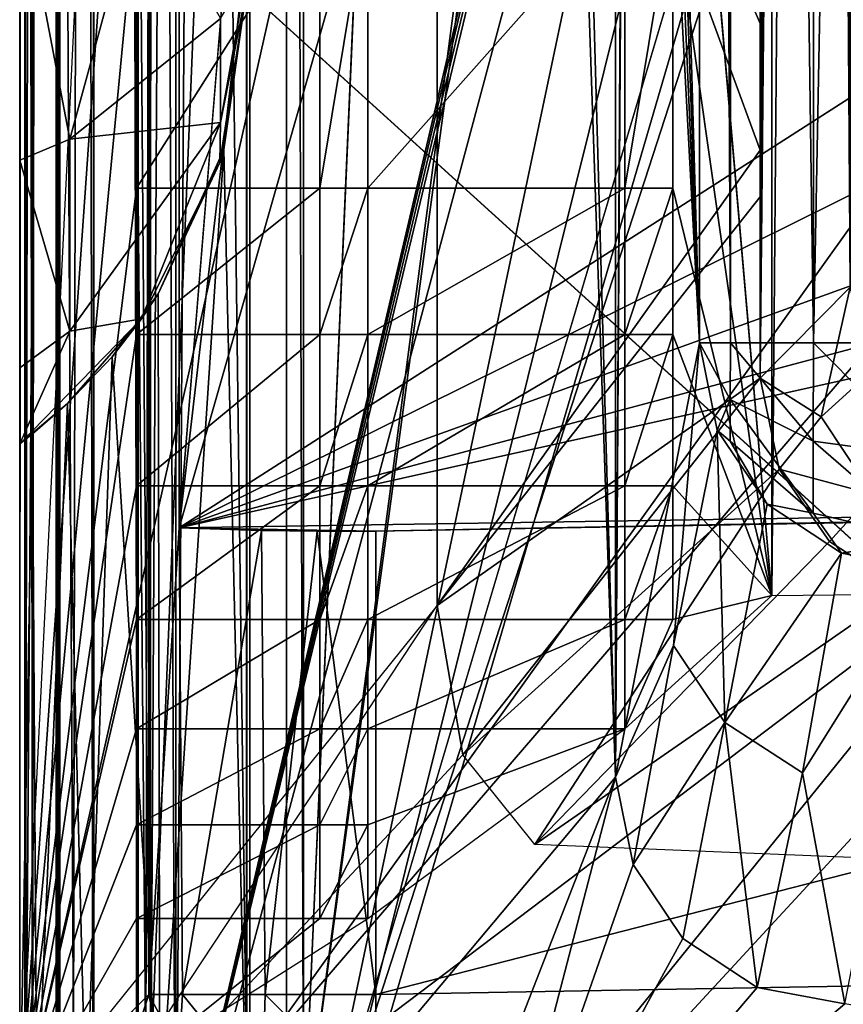
# Model space of a CAD drawing. Extents: x 0 to 60, y 0 to 37.
# Drawn here: x 0 to 1.5, y 3.9 to 5.6 of the extents above; entities that cross this region are included whole.
import ezdxf

# ---------------------------------------------------------------- set-up
doc = ezdxf.new("R2010")
doc.units = 0
doc.layers.add('PORCELANA', color=60, linetype='CONTINUOUS')

msp = doc.modelspace()

# ---------------------------------------------------------------- linework, layer by layer
at = {"layer": 'PORCELANA'}
for points in [[(0, 33.7296, 81.2002), (0, 19.5773, 75.6561), (0, 3.2531, 81.2002), (0, 33.7296, 81.2002)], [(0.0101, 33.3348, 81.2002), (0, 33.7296, 81.2002), (0, 3.2531, 81.2002), (0.0101, 33.3348, 81.2002)], [(0.0217, 33.732, 81.7298), (0.0217, 3.2507, 81.7298), (0.0091, 3.2507, 81.8089), (0.0217, 33.732, 81.7298)], [(0.0217, 33.732, 81.7298), (0.0091, 3.2507, 81.8089), (0.0091, 33.732, 81.8089), (0.0217, 33.732, 81.7298)], [(0.0091, 3.2507, 81.8089), (0.0664, 33.6745, 83.122), (0.0091, 33.732, 81.8089), (0.0091, 3.2507, 81.8089)], [(0.0645, 33.732, 81.6619), (0.0645, 3.2507, 81.6619), (0.0217, 3.2507, 81.7298), (0.0645, 33.732, 81.6619)], [(0.0645, 33.732, 81.6619), (0.0217, 3.2507, 81.7298), (0.0217, 33.732, 81.7298), (0.0645, 33.732, 81.6619)], [(0.1304, 33.732, 81.6163), (0.1304, 3.2507, 81.6163), (0.0645, 3.2507, 81.6619), (0.1304, 33.732, 81.6163)], [(0.1304, 33.732, 81.6163), (0.0645, 3.2507, 81.6619), (0.0645, 33.732, 81.6619), (0.1304, 33.732, 81.6163)], [(0.2089, 3.2507, 81.6002), (0.1304, 33.732, 81.6163), (0.2089, 33.732, 81.6002), (0.2089, 3.2507, 81.6002)], [(0.2089, 3.2507, 81.6002), (0.1304, 3.2507, 81.6163), (0.1304, 33.732, 81.6163), (0.2089, 3.2507, 81.6002)], [(0.2089, 33.732, 81.6002), (1.2667, 29.2232, 81.6002), (0.2089, 3.2507, 81.6002), (0.2089, 33.732, 81.6002)], [(0.0091, 3.2507, 81.8089), (0.0664, 3.3082, 83.122), (0.0664, 33.6745, 83.122), (0.0091, 3.2507, 81.8089)], [(0.0664, 33.6745, 83.122), (0.0664, 3.3082, 83.122), (0.0685, 3.323, 83.1702), (0.0664, 33.6745, 83.122)], [(0.0664, 33.6745, 83.122), (0.0685, 3.323, 83.1702), (0.0685, 33.6597, 83.1702), (0.0664, 33.6745, 83.122)], [(0.0685, 33.6597, 83.1702), (0.0685, 3.323, 83.1702), (0.0706, 33.5746, 83.2177), (0.0685, 33.6597, 83.1702)], [(0.0685, 3.323, 83.1702), (0.0706, 3.4081, 83.2177), (0.0706, 33.5746, 83.2177), (0.0685, 3.323, 83.1702)], [(0.1298, 3.4081, 83.4102), (0.1298, 33.5746, 83.4102), (0.0706, 33.5746, 83.2177), (0.1298, 3.4081, 83.4102)], [(0.1298, 3.4081, 83.4102), (0.0706, 33.5746, 83.2177), (0.0706, 3.4081, 83.2177), (0.1298, 3.4081, 83.4102)], [(0.2753, 3.4081, 83.5495), (0.1298, 33.5746, 83.4102), (0.1298, 3.4081, 83.4102), (0.2753, 3.4081, 83.5495)], [(0.2753, 3.4081, 83.5495), (0.2753, 33.5746, 83.5495), (0.1298, 33.5746, 83.4102), (0.2753, 3.4081, 83.5495)], [(0.4702, 3.4081, 83.6002), (0.4702, 33.5746, 83.6002), (0.2753, 3.4081, 83.5495), (0.4702, 3.4081, 83.6002)], [(0.2753, 3.4081, 83.5495), (0.4702, 33.5746, 83.6002), (0.2753, 33.5746, 83.5495), (0.2753, 3.4081, 83.5495)], [(0.4702, 3.4081, 83.6002), (5.0146, 18.7324, 83.6002), (0.4702, 33.5746, 83.6002), (0.4702, 3.4081, 83.6002)], [(0.0101, 33.3348, 81.2002), (0, 3.2531, 81.2002), (0.0101, 3.6479, 81.2002), (0.0101, 33.3348, 81.2002)], [(0.0101, 33.3348, 81.2002), (0.0101, 3.6479, 81.2002), (0.2305, 33.3348, 81.2514), (0.0101, 33.3348, 81.2002)], [(0.2305, 33.3348, 81.2514), (0.0101, 3.6479, 81.2002), (0.2305, 3.6479, 81.2514), (0.2305, 33.3348, 81.2514)], [(0.2305, 33.3348, 81.2514), (0.2305, 3.6479, 81.2514), (0.4058, 33.3348, 81.3945), (0.2305, 33.3348, 81.2514)], [(0.4058, 33.3348, 81.3945), (0.2305, 3.6479, 81.2514), (0.4058, 3.6479, 81.3945), (0.4058, 33.3348, 81.3945)], [(0.5, 33.3348, 81.6002), (0.4058, 33.3348, 81.3945), (0.5, 3.6479, 81.6002), (0.5, 33.3348, 81.6002)], [(0.4058, 33.3348, 81.3945), (0.4058, 3.6479, 81.3945), (0.5, 3.6479, 81.6002), (0.4058, 33.3348, 81.3945)], [(0.5, 3.6479, 81.6002), (0.95, 13.9176, 81.6002), (0.5, 33.3348, 81.6002), (0.5, 3.6479, 81.6002)], [(0, 3.6919, 39.0001), (0.2278, 3.9202, 44.2176), (0, 33.2908, 39.0001), (0, 3.6919, 39.0001)], [(0, 33.2908, 39.0001), (0.2278, 3.9202, 44.2176), (0.2278, 33.0625, 44.2176), (0, 33.2908, 39.0001)], [(0.281, 32.2396, 44.4001), (0.2278, 33.0625, 44.2176), (0.2278, 3.9202, 44.2176), (0.281, 32.2396, 44.4001)], [(1.6, 4.601), (0.4, 5.6913), (1.6, 32.3817), (1.6, 4.601)], [(1.3257, 4.6236, 38.977), (1.3257, 32.3591, 38.977), (1.151, 6.6252, 38.9796), (1.3257, 4.6236, 38.977)], [(1.3257, 32.3591, 38.977), (1.3257, 4.6236, 38.977), (1.5505, 32.3567, 38.977), (1.3257, 32.3591, 38.977)], [(1.5505, 32.3567, 38.977), (1.3257, 4.6236, 38.977), (1.5505, 4.626, 38.977), (1.5505, 32.3567, 38.977)], [(0.281, 32.2396, 44.4001), (0.2278, 3.9202, 44.2176), (0.281, 4.7431, 44.4001), (0.281, 32.2396, 44.4001)], [(1.4, 18.4914, 44.4001), (0.281, 32.2396, 44.4001), (0.281, 4.7431, 44.4001), (1.4, 18.4914, 44.4001)], [(1.2667, 29.2232, 81.6002), (1.2667, 7.7595, 81.6002), (0.2089, 3.2507, 81.6002), (1.2667, 29.2232, 81.6002)], [(0, 3.2531, 81.2002), (0, 19.5773, 75.6561), (0, 16.9879, 75.6561), (0, 3.2531, 81.2002)], [(0.4702, 3.4081, 83.6002), (5.13, 17.7821, 83.6002), (5.0146, 18.7324, 83.6002), (0.4702, 3.4081, 83.6002)], [(0.7354, 18.6143, 39.0491), (0.7354, 6.9612, 39.0491), (0, 3.6915, 39.0001), (0.7354, 18.6143, 39.0491)], [(1.4, 18.4914, 44.4001), (0.281, 4.7431, 44.4001), (1.6741, 16.7609, 44.4001), (1.4, 18.4914, 44.4001)], [(0, 5.8913, 37.1952), (0, 3.6919, 39.0001), (0, 18.4513, 38.9952), (0, 5.8913, 37.1952)], [(0.2057, 6.6252, 38.9927), (0, 18.4513, 38.9952), (0, 3.6919, 39.0001), (0.2057, 6.6252, 38.9927)], [(4.0615, 3.4694, 83.6002), (5.13, 17.7821, 83.6002), (0.4702, 3.4081, 83.6002), (4.0615, 3.4694, 83.6002)], [(0, 3.2531, 81.2002), (0, 16.9879, 75.6561), (0, 16.892, 75.6393), (0, 3.2531, 81.2002)], [(0, 16.892, 75.6393), (0, 16.806, 75.5929), (0, 3.2531, 81.2002), (0, 16.892, 75.6393)], [(0, 3.2531, 81.2002), (0, 16.806, 75.5929), (0, 16.6791, 75.4462), (0, 3.2531, 81.2002)], [(1.6741, 16.7609, 44.4001), (0.281, 4.7431, 44.4001), (2.0358, 10.8913, 44.4001), (1.6741, 16.7609, 44.4001)], [(0, 16.6791, 75.4462), (0, 16.5774, 75.074), (0, 3.2531, 81.2002), (0, 16.6791, 75.4462)], [(0, 3.2531, 81.2002), (0, 16.5774, 75.074), (0, 16.4617, 72.5135), (0, 3.2531, 81.2002)], [(0, 3.2531, 81.2002), (0, 16.4617, 72.5135), (0, 16.3452, 69.5394), (0, 3.2531, 81.2002)], [(0, 16.3452, 69.5394), (0, 16.2296, 66.1889), (0, 3.2531, 81.2002), (0, 16.3452, 69.5394)], [(0, 3.2531, 81.2002), (0, 16.2296, 66.1889), (0, 16.1162, 62.5039), (0, 3.2531, 81.2002)], [(0, 3.2531, 81.2002), (0, 16.1162, 62.5039), (0, 3.885, 45.0001), (0, 3.2531, 81.2002)], [(0, 3.885, 45.0001), (0, 16.1162, 62.5039), (0, 16.0064, 58.5303), (0, 3.885, 45.0001)], [(0, 3.885, 45.0001), (0, 16.0064, 58.5303), (0, 15.9017, 54.318), (0, 3.885, 45.0001)], [(0, 15.7124, 45.39), (0, 3.885, 45.0001), (0, 15.9017, 54.318), (0, 15.7124, 45.39)], [(0, 15.6991, 45.0001), (0, 3.885, 45.0001), (0, 15.7124, 45.39), (0, 15.6991, 45.0001)], [(0.0305, 15.6981, 44.8469), (0.0232, 3.8521, 44.866), (0, 15.6991, 45.0001), (0.0305, 15.6981, 44.8469)], [(0, 15.6991, 45.0001), (0.0232, 3.8521, 44.866), (0, 3.885, 45.0001), (0, 15.6991, 45.0001)], [(0.0305, 15.6981, 44.8469), (0.0948, 3.8215, 44.7415), (0.0232, 3.8521, 44.866), (0.0305, 15.6981, 44.8469)], [(0.1173, 15.698, 44.7172), (0.0948, 3.8215, 44.7415), (0.0305, 15.6981, 44.8469), (0.1173, 15.698, 44.7172)], [(0.1173, 15.698, 44.7172), (0.222, 3.797, 44.6419), (0.0948, 3.8215, 44.7415), (0.1173, 15.698, 44.7172)], [(0.247, 15.6992, 44.6306), (0.222, 3.797, 44.6419), (0.1173, 15.698, 44.7172), (0.247, 15.6992, 44.6306)], [(0.247, 15.6992, 44.6306), (0.4, 3.7867, 44.6001), (0.222, 3.797, 44.6419), (0.247, 15.6992, 44.6306)], [(0.4, 15.7025, 44.6001), (0.4, 3.7867, 44.6001), (0.247, 15.6992, 44.6306), (0.4, 15.7025, 44.6001)], [(0.4003, 3.7867, 44.6001), (0.4, 3.7867, 44.6001), (0.4, 15.7025, 44.6001), (0.4003, 3.7867, 44.6001)], [(0.4, 15.7025, 44.6001), (3.05, 7.4913, 44.6001), (0.4003, 3.7867, 44.6001), (0.4, 15.7025, 44.6001)], [(1.0756, 9.3316, 75.5047), (1.1983, 5.0691, 46.3484), (1.1983, 15.6195, 46.3484), (1.0756, 9.3316, 75.5047)], [(1.2525, 5.0691, 46.1492), (1.2525, 15.6195, 46.1492), (1.1983, 15.6195, 46.3484), (1.2525, 5.0691, 46.1492)], [(1.2525, 5.0691, 46.1492), (1.1983, 15.6195, 46.3484), (1.1983, 5.0691, 46.3484), (1.2525, 5.0691, 46.1492)], [(1.3988, 5.0691, 46.0034), (1.2525, 15.6195, 46.1492), (1.2525, 5.0691, 46.1492), (1.3988, 5.0691, 46.0034)], [(1.3988, 5.0691, 46.0034), (1.3988, 15.6195, 46.0034), (1.2525, 15.6195, 46.1492), (1.3988, 5.0691, 46.0034)], [(1.5983, 5.0691, 45.9501), (1.5983, 15.6195, 45.9501), (1.3988, 5.0691, 46.0034), (1.5983, 5.0691, 45.9501)], [(1.3988, 5.0691, 46.0034), (1.5983, 15.6195, 45.9501), (1.3988, 15.6195, 46.0034), (1.3988, 5.0691, 46.0034)], [(1.305, 5.6324, 39.0871), (1.3791, 15.0395, 40.784), (1.305, 5.4091, 39.0871), (1.305, 5.6324, 39.0871)], [(1.305, 5.4091, 39.0871), (1.3791, 15.0395, 40.784), (1.305, 5.3269, 39.0871), (1.305, 5.4091, 39.0871)], [(1.305, 6.0789, 39.0871), (1.3791, 15.0395, 40.784), (1.305, 5.6324, 39.0871), (1.305, 6.0789, 39.0871)], [(1.305, 5.3269, 39.0871), (1.3791, 15.0395, 40.784), (1.305, 5.007, 39.0862), (1.305, 5.3269, 39.0871)], [(1.305, 5.007, 39.0862), (1.3791, 15.0395, 40.784), (1.399, 14.7082, 41.238), (1.305, 5.007, 39.0862)], [(1.305, 5.007, 39.0862), (1.399, 14.7082, 41.238), (1.4635, 5.1677, 42.7176), (1.305, 5.007, 39.0862)], [(1.4635, 5.1677, 42.7176), (1.399, 14.7082, 41.238), (1.4221, 14.5218, 41.7675), (1.4635, 5.1677, 42.7176)], [(1.4635, 5.1677, 42.7176), (1.4221, 14.5218, 41.7675), (1.4635, 14.3531, 42.7176), (1.4635, 5.1677, 42.7176)], [(0.5, 3.6479, 81.6002), (0.95, 7.0651, 81.6002), (0.95, 13.9176, 81.6002), (0.5, 3.6479, 81.6002)], [(0.281, 4.7431, 44.4001), (2.0358, 5.8695, 44.4001), (2.0358, 10.8913, 44.4001), (0.281, 4.7431, 44.4001)], [(1.075, 8.5674, 75.6487), (1.1983, 5.0691, 46.3484), (1.0756, 9.3316, 75.5047), (1.075, 8.5674, 75.6487)], [(1.075, 8.5674, 75.6487), (1.0733, 7.9093, 76.0597), (1.1983, 5.0691, 46.3484), (1.075, 8.5674, 75.6487)], [(1.1983, 5.0691, 46.3484), (1.0733, 7.9093, 76.0597), (1.0707, 7.4453, 76.6818), (1.1983, 5.0691, 46.3484)], [(0.2089, 3.2507, 81.6002), (1.2667, 7.7595, 81.6002), (1.2676, 7.7333, 81.6002), (0.2089, 3.2507, 81.6002)], [(0.2089, 3.2507, 81.6002), (1.2676, 7.7333, 81.6002), (1.2702, 7.7073, 81.6002), (0.2089, 3.2507, 81.6002)], [(1.2702, 7.7073, 81.6002), (1.2744, 7.6815, 81.6002), (0.2089, 3.2507, 81.6002), (1.2702, 7.7073, 81.6002)], [(0.2089, 3.2507, 81.6002), (1.2744, 7.6815, 81.6002), (1.3496, 7.5163, 81.6002), (0.2089, 3.2507, 81.6002)], [(0.2089, 3.2507, 81.6002), (1.3496, 7.5163, 81.6002), (0.4093, 3.0509, 81.6002), (0.2089, 3.2507, 81.6002)], [(0.4093, 3.0509, 81.6002), (1.3496, 7.5163, 81.6002), (1.4903, 7.4012, 81.6002), (0.4093, 3.0509, 81.6002)], [(0.4003, 3.7867, 44.6001), (3.05, 7.4913, 44.6001), (3.1773, 7.0163, 44.6001), (0.4003, 3.7867, 44.6001)], [(1.1983, 5.0691, 46.3484), (1.0707, 7.4453, 76.6818), (1.05, 4.3035, 81.6002), (1.1983, 5.0691, 46.3484)], [(1.05, 4.3035, 81.6002), (1.0707, 7.4453, 76.6818), (1.0675, 7.2389, 77.4303), (1.05, 4.3035, 81.6002)], [(0.4093, 3.0509, 81.6002), (1.4903, 7.4012, 81.6002), (1.6677, 7.36, 81.6002), (0.4093, 3.0509, 81.6002)], [(1.6677, 7.36, 81.6002), (3.1074, 6.3896, 81.6002), (0.4093, 3.0509, 81.6002), (1.6677, 7.36, 81.6002)], [(1.05, 4.3035, 81.6002), (1.0675, 7.2389, 77.4303), (1.05, 6.8914, 81.6002), (1.05, 4.3035, 81.6002)], [(0.956, 7.0308, 81.6002), (0.95, 7.0651, 81.6002), (0.5, 3.6479, 81.6002), (0.956, 7.0308, 81.6002)], [(0.4003, 3.7867, 44.6001), (3.1773, 7.0163, 44.6001), (3.8394, 3.8418, 44.6001), (0.4003, 3.7867, 44.6001)], [(1.05, 4.3035, 81.6002), (0.956, 7.0308, 81.6002), (0.5, 3.6479, 81.6002), (1.05, 4.3035, 81.6002)], [(1.05, 4.3035, 81.6002), (0.9734, 7.0006, 81.6002), (0.956, 7.0308, 81.6002), (1.05, 4.3035, 81.6002)], [(1.05, 6.8914, 81.6002), (0.9734, 7.0006, 81.6002), (1.05, 4.3035, 81.6002), (1.05, 6.8914, 81.6002)], [(0, 3.6915, 39.0001), (0.7354, 6.9612, 39.0491), (0.7358, 4.6063, 39.0491), (0, 3.6915, 39.0001)], [(1.305, 5.6324, 39.0871), (1.305, 5.4091, 39.0871), (0.7354, 6.9612, 39.0491), (1.305, 5.6324, 39.0871)], [(0.7354, 6.9612, 39.0491), (1.305, 5.4091, 39.0871), (0.7358, 4.6063, 39.0491), (0.7354, 6.9612, 39.0491)], [(0.7354, 6.9612, 39.0491), (1.305, 6.0789, 39.0871), (1.305, 5.6324, 39.0871), (0.7354, 6.9612, 39.0491)], [(0.2057, 6.6252, 38.9927), (0, 3.6919, 39.0001), (0.2057, 5.8528, 38.9926), (0.2057, 6.6252, 38.9927)], [(1.151, 5.8529, 38.9796), (1.3257, 4.6236, 38.977), (1.151, 6.6252, 38.9796), (1.151, 5.8529, 38.9796)], [(0.4093, 3.0509, 81.6002), (3.1074, 6.3896, 81.6002), (3.2673, 6.1478, 81.6002), (0.4093, 3.0509, 81.6002)], [(0.4093, 3.0509, 81.6002), (3.2673, 6.1478, 81.6002), (4.031, 3.1113, 81.6002), (0.4093, 3.0509, 81.6002)], [(0, 5.3913, 37.0612), (0, 3.6919, 39.0001), (0, 5.8913, 37.1952), (0, 5.3913, 37.0612)], [(0, 5.3913, 37.0612), (0, 5.8913, 37.1952), (0.0886, 5.4287, 36.9964), (0, 5.3913, 37.0612)], [(0.0886, 5.4287, 36.9964), (0, 5.8913, 37.1952), (0.2149, 5.8913, 36.9748), (0.0886, 5.4287, 36.9964)], [(0.0886, 5.4287, 36.9964), (0.2149, 5.8913, 36.9748), (0.3539, 5.6412, 36.6284), (0.0886, 5.4287, 36.9964)], [(0.281, 4.7431, 44.4001), (2.0826, 5.637, 44.4001), (2.0358, 5.8695, 44.4001), (0.281, 4.7431, 44.4001)], [(0, 3.6919, 39.0001), (0.2057, 5.3421, 38.9926), (0.2057, 5.8528, 38.9926), (0, 3.6919, 39.0001)], [(0.5291, 5.3422, 38.9884), (0.5291, 5.8528, 38.9884), (0.2057, 5.3421, 38.9926), (0.5291, 5.3422, 38.9884)], [(0.2057, 5.8528, 38.9926), (0.2057, 5.3421, 38.9926), (0.5291, 5.8528, 38.9884), (0.2057, 5.8528, 38.9926)], [(0.6135, 5.3422, 38.9873), (0.6135, 5.8528, 38.9873), (0.5291, 5.3422, 38.9884), (0.6135, 5.3422, 38.9873)], [(0.5291, 5.3422, 38.9884), (0.6135, 5.8528, 38.9873), (0.5291, 5.8528, 38.9884), (0.5291, 5.3422, 38.9884)], [(1.0664, 5.3422, 38.9809), (1.0664, 5.8529, 38.9809), (0.6135, 5.3422, 38.9873), (1.0664, 5.3422, 38.9809)], [(0.6135, 5.3422, 38.9873), (1.0664, 5.8529, 38.9809), (0.6135, 5.8528, 38.9873), (0.6135, 5.3422, 38.9873)], [(1.1511, 5.3422, 38.9797), (1.151, 5.8529, 38.9796), (1.0664, 5.3422, 38.9809), (1.1511, 5.3422, 38.9797)], [(1.0664, 5.3422, 38.9809), (1.151, 5.8529, 38.9796), (1.0664, 5.8529, 38.9809), (1.0664, 5.3422, 38.9809)], [(1.1511, 5.3422, 38.9797), (1.3257, 4.6236, 38.977), (1.151, 5.8529, 38.9796), (1.1511, 5.3422, 38.9797)], [(0.4, 5.6913, 36.1952), (0.3539, 5.4581, 36.4453), (0.4, 5.7181, 36.2952), (0.4, 5.6913, 36.1952)], [(0.4, 5.7181, 36.2952), (0.3539, 5.4581, 36.4453), (0.3539, 5.6412, 36.6284), (0.4, 5.7181, 36.2952)], [(0.4, 5.6913, 36.1952), (0.3597, 5.4102, 0.002), (0.3526, 5.3871, 36.1952), (0.4, 5.6913, 36.1952)], [(0.4, 5.6913, 36.1952), (0.3526, 5.3871, 36.1952), (0.3539, 5.4581, 36.4453), (0.4, 5.6913, 36.1952)], [(0.4, 5.6913), (0.3597, 5.4102, 0.002), (0.4, 5.6913, 36.1952), (0.4, 5.6913)], [(0.4, 5.6913), (0.4, 3.6919), (0.3597, 5.4102, 0.002), (0.4, 5.6913)], [(1.6, 4.601), (0.4, 3.6919), (0.4, 5.6913), (1.6, 4.601)], [(0.3539, 5.4581, 36.4453), (0.0886, 5.4287, 36.9964), (0.3539, 5.6412, 36.6284), (0.3539, 5.4581, 36.4453)], [(0.281, 4.7431, 44.4001), (2.2158, 5.4409, 44.4001), (2.0826, 5.637, 44.4001), (0.281, 4.7431, 44.4001)], [(0.0886, 5.0901, 36.6578), (0.0886, 5.4287, 36.9964), (0.3539, 5.4581, 36.4453), (0.0886, 5.0901, 36.6578)], [(0.3539, 5.4581, 36.4453), (0.2149, 5.1118, 36.1952), (0.0886, 5.0901, 36.6578), (0.3539, 5.4581, 36.4453)], [(0.3539, 5.4581, 36.4453), (0.3526, 5.3871, 36.1952), (0.2149, 5.1118, 36.1952), (0.3539, 5.4581, 36.4453)], [(2.4146, 5.3117, 44.4001), (2.2158, 5.4409, 44.4001), (0.281, 4.7431, 44.4001), (2.4146, 5.3117, 44.4001)], [(0.0886, 5.0901, 36.6578), (0, 5.3913, 37.0612), (0.0886, 5.4287, 36.9964), (0.0886, 5.0901, 36.6578)], [(0.3526, 5.3871, 36.1952), (0.3597, 5.4102, 0.002), (0.2443, 5.1555, 0.0315), (0.3526, 5.3871, 36.1952)], [(0.3597, 5.4102, 0.002), (0.2469, 3.6919, 0.0304), (0.2443, 5.1555, 0.0315), (0.3597, 5.4102, 0.002)], [(0.3597, 5.4102, 0.002), (0.4, 3.6919), (0.2469, 3.6919, 0.0304), (0.3597, 5.4102, 0.002)], [(1.305, 5.4091, 39.0871), (1.305, 5.3269, 39.0871), (0.7358, 4.6063, 39.0491), (1.305, 5.4091, 39.0871)], [(0, 5.0253, 36.6952), (0, 3.6919, 39.0001), (0, 5.3913, 37.0612), (0, 5.0253, 36.6952)], [(0, 5.0253, 36.6952), (0, 5.3913, 37.0612), (0.0886, 5.0901, 36.6578), (0, 5.0253, 36.6952)], [(0.3526, 5.3871, 36.1952), (0.2443, 5.1555, 0.0315), (0.2149, 5.1118, 36.1952), (0.3526, 5.3871, 36.1952)], [(0, 3.6919, 39.0001), (0.2057, 5.084, 38.9926), (0.2057, 5.3421, 38.9926), (0, 3.6919, 39.0001)], [(0.2057, 5.3421, 38.9926), (0.2057, 5.084, 38.9926), (0.5291, 5.3422, 38.9884), (0.2057, 5.3421, 38.9926)], [(0.5291, 5.3422, 38.9884), (0.2057, 5.084, 38.9926), (0.5292, 5.084, 38.9885), (0.5291, 5.3422, 38.9884)], [(0.5291, 5.3422, 38.9884), (0.5292, 5.084, 38.9885), (0.6135, 5.3422, 38.9873), (0.5291, 5.3422, 38.9884)], [(0.6135, 5.3422, 38.9873), (0.5292, 5.084, 38.9885), (0.6136, 5.084, 38.9873), (0.6135, 5.3422, 38.9873)], [(0.6135, 5.3422, 38.9873), (0.6136, 5.084, 38.9873), (1.0664, 5.3422, 38.9809), (0.6135, 5.3422, 38.9873)], [(1.0664, 5.3422, 38.9809), (0.6136, 5.084, 38.9873), (1.0664, 5.0841, 38.981), (1.0664, 5.3422, 38.9809)], [(1.0664, 5.3422, 38.9809), (1.0664, 5.0841, 38.981), (1.1511, 5.3422, 38.9797), (1.0664, 5.3422, 38.9809)], [(1.1511, 5.3422, 38.9797), (1.0664, 5.0841, 38.981), (1.1511, 5.0841, 38.9797), (1.1511, 5.3422, 38.9797)], [(1.1511, 5.3422, 38.9797), (1.1511, 5.0841, 38.9797), (1.3257, 4.6236, 38.977), (1.1511, 5.3422, 38.9797)], [(0.7358, 4.6063, 39.0491), (1.305, 5.3269, 39.0871), (1.305, 5.007, 39.0862), (0.7358, 4.6063, 39.0491)], [(2.4146, 5.3117, 44.4001), (0.281, 4.7431, 44.4001), (2.6479, 5.2696, 44.4001), (2.4146, 5.3117, 44.4001)], [(2.6479, 5.2696, 44.4001), (0.281, 4.7431, 44.4001), (3.82, 4.7983, 44.4001), (2.6479, 5.2696, 44.4001)], [(1.4123, 4.9386, 40.8903), (1.305, 5.007, 39.0862), (1.4635, 5.1677, 42.7176), (1.4123, 4.9386, 40.8903)], [(1.4123, 4.9386, 40.8903), (1.4635, 5.1677, 42.7176), (1.4947, 5.0137, 42.723), (1.4123, 4.9386, 40.8903)], [(0.2149, 5.1118, 36.1952), (0.2443, 5.1555, 0.0315), (0.1629, 5.0448, 0.0779), (0.2149, 5.1118, 36.1952)], [(0.2443, 5.1555, 0.0315), (0.2469, 3.6919, 0.0304), (0.1629, 5.0448, 0.0779), (0.2443, 5.1555, 0.0315)], [(0.2149, 5.1118, 36.1952), (0.0841, 4.9621, 0.1548), (0, 4.8913, 36.1952), (0.2149, 5.1118, 36.1952)], [(0.0886, 5.0901, 36.6578), (0.2149, 5.1118, 36.1952), (0, 4.8913, 36.1952), (0.0886, 5.0901, 36.6578)], [(0.2149, 5.1118, 36.1952), (0.1629, 5.0448, 0.0779), (0.0841, 4.9621, 0.1548), (0.2149, 5.1118, 36.1952)], [(0.0886, 5.0901, 36.6578), (0, 4.8913, 36.1952), (0, 5.0253, 36.6952), (0.0886, 5.0901, 36.6578)], [(0.2057, 4.8169, 38.9927), (0.2057, 5.084, 38.9926), (0, 3.6919, 39.0001), (0.2057, 4.8169, 38.9927)], [(0.5292, 4.8169, 38.9887), (0.5292, 5.084, 38.9885), (0.2057, 4.8169, 38.9927), (0.5292, 4.8169, 38.9887)], [(0.2057, 4.8169, 38.9927), (0.5292, 5.084, 38.9885), (0.2057, 5.084, 38.9926), (0.2057, 4.8169, 38.9927)], [(0.6136, 4.8169, 38.9876), (0.6136, 5.084, 38.9873), (0.5292, 4.8169, 38.9887), (0.6136, 4.8169, 38.9876)], [(0.5292, 4.8169, 38.9887), (0.6136, 5.084, 38.9873), (0.5292, 5.084, 38.9885), (0.5292, 4.8169, 38.9887)], [(1.0664, 4.8169, 38.9811), (1.0664, 5.0841, 38.981), (0.6136, 4.8169, 38.9876), (1.0664, 4.8169, 38.9811)], [(0.6136, 4.8169, 38.9876), (1.0664, 5.0841, 38.981), (0.6136, 5.084, 38.9873), (0.6136, 4.8169, 38.9876)], [(1.1511, 4.8169, 38.9798), (1.1511, 5.0841, 38.9797), (1.0664, 4.8169, 38.9811), (1.1511, 4.8169, 38.9798)], [(1.0664, 4.8169, 38.9811), (1.1511, 5.0841, 38.9797), (1.0664, 5.0841, 38.981), (1.0664, 4.8169, 38.9811)], [(1.1511, 4.8169, 38.9798), (1.3257, 4.6236, 38.977), (1.1511, 5.0841, 38.9797), (1.1511, 4.8169, 38.9798)], [(1.1522, 4.5358, 64.08), (1.1983, 5.0691, 46.3484), (1.05, 4.3035, 81.6002), (1.1522, 4.5358, 64.08)], [(1.2293, 4.915, 46.3452), (1.1983, 5.0691, 46.3484), (1.1522, 4.5358, 64.08), (1.2293, 4.915, 46.3452)], [(1.2519, 4.9691, 46.1769), (1.2525, 5.0691, 46.1492), (1.1983, 5.0691, 46.3484), (1.2519, 4.9691, 46.1769)], [(1.2519, 4.9691, 46.1769), (1.1983, 5.0691, 46.3484), (1.2293, 4.915, 46.3452), (1.2519, 4.9691, 46.1769)], [(1.3983, 4.8959, 46.0501), (1.2525, 5.0691, 46.1492), (1.2519, 4.9691, 46.1769), (1.3983, 4.8959, 46.0501)], [(1.3983, 4.8959, 46.0501), (1.3988, 5.0691, 46.0034), (1.2525, 5.0691, 46.1492), (1.3983, 4.8959, 46.0501)], [(1.5983, 4.8691, 46.0037), (1.3988, 5.0691, 46.0034), (1.3983, 4.8959, 46.0501), (1.5983, 4.8691, 46.0037)], [(1.5983, 4.8691, 46.0037), (1.5983, 5.0691, 45.9501), (1.3988, 5.0691, 46.0034), (1.5983, 4.8691, 46.0037)], [(0.1629, 5.0448, 0.0779), (0.1172, 3.6919, 0.1172), (0.0841, 4.9621, 0.1548), (0.1629, 5.0448, 0.0779)], [(0.1629, 5.0448, 0.0779), (0.2469, 3.6919, 0.0304), (0.1172, 3.6919, 0.1172), (0.1629, 5.0448, 0.0779)], [(0, 4.8913, 36.1952), (0, 3.6919, 39.0001), (0, 5.0253, 36.6952), (0, 4.8913, 36.1952)], [(0.7358, 4.6063, 39.0491), (1.305, 5.007, 39.0862), (0.781, 4.3426, 39.0491), (0.7358, 4.6063, 39.0491)], [(0.781, 4.3426, 39.0491), (1.305, 5.007, 39.0862), (1.3387, 4.8463, 39.0858), (0.781, 4.3426, 39.0491)], [(1.3387, 4.8463, 39.0858), (1.305, 5.007, 39.0862), (1.4123, 4.9386, 40.8903), (1.3387, 4.8463, 39.0858)], [(1.5028, 4.8024, 40.8923), (1.4123, 4.9386, 40.8903), (1.4947, 5.0137, 42.723), (1.5028, 4.8024, 40.8923)], [(1.2293, 4.915, 46.3452), (1.2519, 4.8959, 46.2501), (1.2519, 4.9691, 46.1769), (1.2293, 4.915, 46.3452)], [(1.2519, 4.9691, 46.1769), (1.2519, 4.8959, 46.2501), (1.3983, 4.7691, 46.1769), (1.2519, 4.9691, 46.1769)], [(1.2519, 4.9691, 46.1769), (1.3983, 4.7691, 46.1769), (1.3983, 4.8959, 46.0501), (1.2519, 4.9691, 46.1769)], [(0, 4.8913, 36.1952), (0.0841, 4.9621, 0.1548), (0.0227, 4.9089, 0.2671), (0, 4.8913, 36.1952)], [(0.0841, 4.9621, 0.1548), (0.0304, 3.6919, 0.2469), (0.0227, 4.9089, 0.2671), (0.0841, 4.9621, 0.1548)], [(0.0841, 4.9621, 0.1548), (0.1172, 3.6919, 0.1172), (0.0304, 3.6919, 0.2469), (0.0841, 4.9621, 0.1548)], [(1.3387, 4.8463, 39.0858), (1.4123, 4.9386, 40.8903), (1.5028, 4.8024, 40.8923), (1.3387, 4.8463, 39.0858)], [(1.2425, 4.3995, 64.0774), (1.2293, 4.915, 46.3452), (1.1522, 4.5358, 64.08), (1.2425, 4.3995, 64.0774)], [(1.3172, 4.7846, 46.3428), (1.2519, 4.8959, 46.2501), (1.2293, 4.915, 46.3452), (1.3172, 4.7846, 46.3428)], [(1.3172, 4.7846, 46.3428), (1.2293, 4.915, 46.3452), (1.2425, 4.3995, 64.0774), (1.3172, 4.7846, 46.3428)], [(0, 4.8913, 36.1952), (0.0227, 4.9089, 0.2671), (0, 4.8913, 0.4), (0, 4.8913, 36.1952)], [(0.0227, 4.9089, 0.2671), (0.0304, 3.6919, 0.2469), (0, 3.6919, 0.4), (0.0227, 4.9089, 0.2671)], [(0.0227, 4.9089, 0.2671), (0, 3.6919, 0.4), (0, 4.8913, 0.4), (0.0227, 4.9089, 0.2671)], [(0, 4.8913, 0.4), (0, 3.6919, 0.4), (0, 4.8913, 36.1952), (0, 4.8913, 0.4)], [(0, 4.8913, 36.1952), (0, 3.6919, 0.4), (0, 3.6919, 39.0001), (0, 4.8913, 36.1952)], [(1.2519, 4.8959, 46.2501), (1.3172, 4.7846, 46.3428), (1.3983, 4.7691, 46.1769), (1.2519, 4.8959, 46.2501)], [(1.3983, 4.8959, 46.0501), (1.3983, 4.7691, 46.1769), (1.5983, 4.7227, 46.1501), (1.3983, 4.8959, 46.0501)], [(1.3983, 4.8959, 46.0501), (1.5983, 4.7227, 46.1501), (1.5983, 4.8691, 46.0037), (1.3983, 4.8959, 46.0501)], [(0.781, 4.3426, 39.0491), (1.3387, 4.8463, 39.0858), (0.9078, 4.1846, 39.0491), (0.781, 4.3426, 39.0491)], [(0.9078, 4.1846, 39.0491), (1.3387, 4.8463, 39.0858), (1.4269, 4.7191, 39.0807), (0.9078, 4.1846, 39.0491)], [(1.5028, 4.8024, 40.8923), (1.4269, 4.7191, 39.0807), (1.3387, 4.8463, 39.0858), (1.5028, 4.8024, 40.8923)], [(0.2057, 4.8169, 38.9927), (0, 3.6919, 39.0001), (0.2058, 4.5814, 38.9936), (0.2057, 4.8169, 38.9927)], [(0.2057, 4.8169, 38.9927), (0.2058, 4.5814, 38.9936), (0.5292, 4.8169, 38.9887), (0.2057, 4.8169, 38.9927)], [(0.5292, 4.8169, 38.9887), (0.2058, 4.5814, 38.9936), (0.5292, 4.5814, 38.9894), (0.5292, 4.8169, 38.9887)], [(0.5292, 4.8169, 38.9887), (0.5292, 4.5814, 38.9894), (0.6136, 4.8169, 38.9876), (0.5292, 4.8169, 38.9887)], [(0.6136, 4.8169, 38.9876), (0.5292, 4.5814, 38.9894), (0.6136, 4.5814, 38.9882), (0.6136, 4.8169, 38.9876)], [(0.6136, 4.8169, 38.9876), (0.6136, 4.5814, 38.9882), (1.0664, 4.8169, 38.9811), (0.6136, 4.8169, 38.9876)], [(1.0664, 4.8169, 38.9811), (0.6136, 4.5814, 38.9882), (1.0665, 4.5814, 38.9813), (1.0664, 4.8169, 38.9811)], [(1.0664, 4.8169, 38.9811), (1.0665, 4.5814, 38.9813), (1.1511, 4.8169, 38.9798), (1.0664, 4.8169, 38.9811)], [(1.1511, 4.8169, 38.9798), (1.0665, 4.5814, 38.9813), (1.1511, 4.5814, 38.9799), (1.1511, 4.8169, 38.9798)], [(1.1511, 4.5814, 38.9799), (1.3257, 4.6236, 38.977), (1.1511, 4.8169, 38.9798), (1.1511, 4.5814, 38.9799)], [(0.281, 4.7431, 44.4001), (0.6274, 4.7373, 44.6001), (3.82, 4.7983, 44.4001), (0.281, 4.7431, 44.4001)], [(3.82, 4.7983, 44.4001), (0.6274, 4.7373, 44.6001), (4.051, 4.7982, 44.6001), (3.82, 4.7983, 44.4001)], [(0.6274, 4.7373, 44.6001), (0.6274, 3.9202, 44.6001), (4.051, 4.7982, 44.6001), (0.6274, 4.7373, 44.6001)], [(4.051, 4.7982, 44.6001), (0.6274, 3.9202, 44.6001), (4.0736, 3.9814, 44.6001), (4.051, 4.7982, 44.6001)], [(1.5028, 4.8024, 40.8923), (1.5568, 4.6351, 39.0769), (1.4269, 4.7191, 39.0807), (1.5028, 4.8024, 40.8923)], [(1.2425, 4.3995, 64.0774), (1.4486, 4.6983, 46.3414), (1.3172, 4.7846, 46.3428), (1.2425, 4.3995, 64.0774)], [(1.3983, 4.7691, 46.1769), (1.3172, 4.7846, 46.3428), (1.4486, 4.6983, 46.3414), (1.3983, 4.7691, 46.1769)], [(1.3983, 4.7691, 46.1769), (1.4486, 4.6983, 46.3414), (1.5983, 4.7227, 46.1501), (1.3983, 4.7691, 46.1769)], [(0.281, 4.7431, 44.4001), (0.2278, 3.9202, 44.2176), (0.287, 3.9202, 44.4101), (0.281, 4.7431, 44.4001)], [(0.4263, 4.7384, 44.5458), (0.5245, 4.7373, 44.5866), (0.281, 4.7431, 44.4001), (0.4263, 4.7384, 44.5458)], [(0.281, 4.7431, 44.4001), (0.5245, 4.7373, 44.5866), (0.6274, 4.7373, 44.6001), (0.281, 4.7431, 44.4001)], [(0.281, 4.7431, 44.4001), (0.287, 3.9202, 44.4101), (0.4263, 4.7384, 44.5458), (0.281, 4.7431, 44.4001)], [(0.4263, 4.7384, 44.5458), (0.287, 3.9202, 44.4101), (0.4325, 3.9202, 44.5494), (0.4263, 4.7384, 44.5458)], [(6.0826, 4.7319), (7.8622, 3.9247), (0.4, 3.6919), (6.0826, 4.7319)], [(6.0826, 4.7319), (0.4, 3.6919), (1.6, 4.601), (6.0826, 4.7319)], [(0.4263, 4.7384, 44.5458), (0.4325, 3.9202, 44.5494), (0.5245, 4.7373, 44.5866), (0.4263, 4.7384, 44.5458)], [(0.5245, 4.7373, 44.5866), (0.4325, 3.9202, 44.5494), (0.6274, 3.9202, 44.6001), (0.5245, 4.7373, 44.5866)], [(0.5245, 4.7373, 44.5866), (0.6274, 3.9202, 44.6001), (0.6274, 4.7373, 44.6001), (0.5245, 4.7373, 44.5866)], [(0.9078, 4.1846, 39.0491), (1.4269, 4.7191, 39.0807), (1.5568, 4.6351, 39.0769), (0.9078, 4.1846, 39.0491)], [(1.6032, 4.6692, 46.3415), (1.5983, 4.7227, 46.1501), (1.4486, 4.6983, 46.3414), (1.6032, 4.6692, 46.3415)], [(1.3798, 4.3108, 64.0761), (1.4486, 4.6983, 46.3414), (1.2425, 4.3995, 64.0774), (1.3798, 4.3108, 64.0761)], [(1.6032, 4.6692, 46.3415), (1.4486, 4.6983, 46.3414), (1.3798, 4.3108, 64.0761), (1.6032, 4.6692, 46.3415)], [(1.3798, 4.3108, 64.0761), (1.4544, 3.9035, 81.6002), (1.6032, 4.6692, 46.3415), (1.3798, 4.3108, 64.0761)], [(1.5568, 4.6351, 39.0769), (1.7377, 4.1507, 39.0491), (0.9078, 4.1846, 39.0491), (1.5568, 4.6351, 39.0769)], [(1.1511, 4.5814, 38.9799), (1.0665, 4.3885, 38.9815), (1.3257, 4.6236, 38.977), (1.1511, 4.5814, 38.9799)], [(0.0305, 3.5383, 39.0001), (0.7358, 4.6063, 39.0491), (0.781, 4.3426, 39.0491), (0.0305, 3.5383, 39.0001)], [(0.2058, 4.5814, 38.9936), (0, 3.6919, 39.0001), (0.2058, 4.3884, 38.9955), (0.2058, 4.5814, 38.9936)], [(0.2058, 4.5814, 38.9936), (0.2058, 4.3884, 38.9955), (0.5292, 4.5814, 38.9894), (0.2058, 4.5814, 38.9936)], [(0.5292, 4.5814, 38.9894), (0.2058, 4.3884, 38.9955), (0.5292, 4.3884, 38.9901), (0.5292, 4.5814, 38.9894)], [(0.5292, 4.5814, 38.9894), (0.5292, 4.3884, 38.9901), (0.6136, 4.5814, 38.9882), (0.5292, 4.5814, 38.9894)], [(0.6136, 4.5814, 38.9882), (0.5292, 4.3884, 38.9901), (0.6136, 4.3884, 38.9888), (0.6136, 4.5814, 38.9882)], [(0.6136, 4.5814, 38.9882), (0.6136, 4.3884, 38.9888), (1.0665, 4.5814, 38.9813), (0.6136, 4.5814, 38.9882)], [(1.0665, 4.5814, 38.9813), (0.6136, 4.3884, 38.9888), (1.0665, 4.3885, 38.9815), (1.0665, 4.5814, 38.9813)], [(1.0665, 4.5814, 38.9813), (1.0665, 4.3885, 38.9815), (1.1511, 4.5814, 38.9799), (1.0665, 4.5814, 38.9813)], [(1.1522, 4.5358, 64.08), (1.05, 4.3035, 81.6002), (1.0809, 4.1494, 81.6002), (1.1522, 4.5358, 64.08)], [(1.2425, 4.3995, 64.0774), (1.1522, 4.5358, 64.08), (1.0809, 4.1494, 81.6002), (1.2425, 4.3995, 64.0774)], [(1.0809, 4.1494, 81.6002), (1.1687, 4.0191, 81.6002), (1.2425, 4.3995, 64.0774), (1.0809, 4.1494, 81.6002)], [(1.2425, 4.3995, 64.0774), (1.1687, 4.0191, 81.6002), (1.3, 3.9327, 81.6002), (1.2425, 4.3995, 64.0774)], [(1.2425, 4.3995, 64.0774), (1.3, 3.9327, 81.6002), (1.3798, 4.3108, 64.0761), (1.2425, 4.3995, 64.0774)], [(0, 3.6919, 39.0001), (0.2058, 4.2195, 38.9963), (0.2058, 4.3884, 38.9955), (0, 3.6919, 39.0001)], [(0.2058, 4.3884, 38.9955), (0.2058, 4.2195, 38.9963), (0.5292, 4.3884, 38.9901), (0.2058, 4.3884, 38.9955)], [(0.5292, 4.2195, 38.9906), (0.5292, 4.3884, 38.9901), (0.2058, 4.2195, 38.9963), (0.5292, 4.2195, 38.9906)], [(0.6136, 4.2195, 38.9892), (0.6136, 4.3884, 38.9888), (0.5292, 4.2195, 38.9906), (0.6136, 4.2195, 38.9892)], [(0.6136, 4.3884, 38.9888), (0.5292, 4.3884, 38.9901), (0.5292, 4.2195, 38.9906), (0.6136, 4.3884, 38.9888)], [(0.6136, 4.054, 38.9894), (1.0665, 4.3885, 38.9815), (0.6136, 4.2195, 38.9892), (0.6136, 4.054, 38.9894)], [(0.6136, 4.2195, 38.9892), (1.0665, 4.3885, 38.9815), (0.6136, 4.3884, 38.9888), (0.6136, 4.2195, 38.9892)], [(1.3798, 4.3108, 64.0761), (1.3, 3.9327, 81.6002), (1.4544, 3.9035, 81.6002), (1.3798, 4.3108, 64.0761)], [(0.5, 3.6479, 81.6002), (0.6865, 3.3702, 81.6002), (1.05, 4.3035, 81.6002), (0.5, 3.6479, 81.6002)], [(1.05, 4.3035, 81.6002), (0.6865, 3.3702, 81.6002), (0.8018, 3.3479, 81.6002), (1.05, 4.3035, 81.6002)], [(1.05, 4.3035, 81.6002), (0.8018, 3.3479, 81.6002), (1.0809, 4.1494, 81.6002), (1.05, 4.3035, 81.6002)], [(0.2058, 4.054, 38.9965), (0.2058, 4.2195, 38.9963), (0, 3.6919, 39.0001), (0.2058, 4.054, 38.9965)], [(0.2058, 4.054, 38.9965), (0.5292, 4.054, 38.9909), (0.5292, 4.2195, 38.9906), (0.2058, 4.054, 38.9965)], [(0.5292, 4.2195, 38.9906), (0.2058, 4.2195, 38.9963), (0.2058, 4.054, 38.9965), (0.5292, 4.2195, 38.9906)], [(0.5292, 4.2195, 38.9906), (0.5292, 4.054, 38.9909), (0.6136, 4.2195, 38.9892), (0.5292, 4.2195, 38.9906)], [(0.6136, 4.2195, 38.9892), (0.5292, 4.054, 38.9909), (0.6136, 4.054, 38.9894), (0.6136, 4.2195, 38.9892)], [(1.0809, 4.1494, 81.6002), (0.8018, 3.3479, 81.6002), (1.1687, 4.0191, 81.6002), (1.0809, 4.1494, 81.6002)], [(0.2058, 4.054, 38.9965), (0, 3.6919, 39.0001), (0.2059, 3.7954, 38.9965), (0.2058, 4.054, 38.9965)], [(0.2059, 3.7954, 38.9965), (0.5292, 4.054, 38.9909), (0.2058, 4.054, 38.9965), (0.2059, 3.7954, 38.9965)], [(0.2059, 3.7954, 38.9965), (0.6136, 4.054, 38.9894), (0.5292, 4.054, 38.9909), (0.2059, 3.7954, 38.9965)], [(0.8018, 3.3479, 81.6002), (1.3, 3.9327, 81.6002), (1.1687, 4.0191, 81.6002), (0.8018, 3.3479, 81.6002)], [(0.6274, 3.9202, 44.6001), (0.6283, 3.7253, 44.5494), (4.0736, 3.9814, 44.6001), (0.6274, 3.9202, 44.6001)], [(4.0736, 3.9814, 44.6001), (0.6283, 3.7253, 44.5494), (5.8021, 3.9022, 44.5734), (4.0736, 3.9814, 44.6001)], [(7.8622, 3.9247), (0.4005, 3.5389, 0.0304), (0.4, 3.6919), (7.8622, 3.9247)], [(0.4005, 3.5389, 0.0304), (7.8622, 3.9247), (8.6841, 3.7756, 0.0536), (0.4005, 3.5389, 0.0304)], [(0.8018, 3.3479, 81.6002), (1.4544, 3.9035, 81.6002), (1.3, 3.9327, 81.6002), (0.8018, 3.3479, 81.6002)], [(0.1416, 3.6579, 41.5978), (0.2278, 3.9202, 44.2176), (0, 3.6919, 39.0001), (0.1416, 3.6579, 41.5978)], [(0.1416, 3.6579, 41.5978), (0.2586, 3.767, 44.2229), (0.2278, 3.9202, 44.2176), (0.1416, 3.6579, 41.5978)], [(0.2586, 3.767, 44.2229), (0.281, 3.8202, 44.3733), (0.2278, 3.9202, 44.2176), (0.2586, 3.767, 44.2229)], [(0.2278, 3.9202, 44.2176), (0.281, 3.8202, 44.3733), (0.287, 3.9202, 44.4101), (0.2278, 3.9202, 44.2176)], [(0.287, 3.9202, 44.4101), (0.281, 3.8202, 44.3733), (0.4274, 3.747, 44.5001), (0.287, 3.9202, 44.4101)], [(0.4274, 3.747, 44.5001), (0.4325, 3.9202, 44.5494), (0.287, 3.9202, 44.4101), (0.4274, 3.747, 44.5001)], [(0.4274, 3.747, 44.5001), (0.6283, 3.7253, 44.5494), (0.4325, 3.9202, 44.5494), (0.4274, 3.747, 44.5001)], [(0.4325, 3.9202, 44.5494), (0.6283, 3.7253, 44.5494), (0.6274, 3.9202, 44.6001), (0.4325, 3.9202, 44.5494)], [(4.2921, 3.4148, 81.6002), (1.4544, 3.9035, 81.6002), (0.8018, 3.3479, 81.6002), (4.2921, 3.4148, 81.6002)]]:
    msp.add_3dface(points, dxfattribs=at)

doc.saveas('drawing.dxf')
